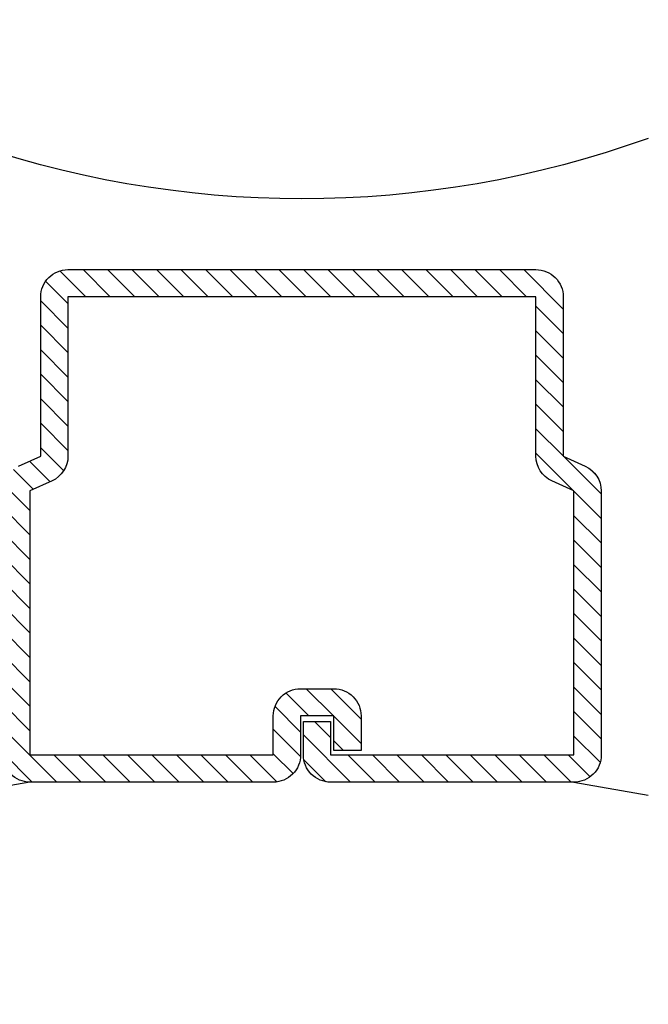
# Model space of a CAD drawing. Units: inches. Extents: x 15.09 to 22.08, y 32.16 to 37.65.
# Drawn here: x 17.47 to 17.92, y 32.87 to 33.58 of the extents above; entities that cross this region are included whole.
import ezdxf

# ---------------------------------------------------------------- set-up
doc = ezdxf.new("R2010")
doc.units = ezdxf.units.IN
doc.header["$LTSCALE"] = 0.25
doc.header["$MEASUREMENT"] = 0
for name, color, linetype in [('Arcadia-Dim', 4, 'Continuous'), ('Arcadia-Profile', 5, 'Continuous'), ('Arcadia-Shade', 8, 'Continuous')]:
    doc.layers.add(name, color=color, linetype=linetype)
doc.styles.get("Standard").update_dxf_attribs({"font": 'ARIALN.TTF'})
doc.dimstyles.new('Arcadia-1', dxfattribs={"dimtxt": 0.0938, "dimasz": 0.0938, "dimexe": 0.0546, "dimexo": 0.0469, "dimgap": 0.0469, "dimtad": 0, "dimtih": 1, "dimdec": 4, "dimrnd": 0.0625, "dimzin": 3, "dimdsep": 46, "dimlunit": 4, "dimtxsty": 'Standard', "dimblk": 'ARCHTICK', "dimcen": 0.0469, "dimdle": 0.0546, "dimclrd": 256, "dimclre": 256, "dimclrt": 256, "dimadec": 0, "dimazin": 0, "dimtfac": 0.75, "dimtix": 1, "dimtmove": 2, "dimatfit": 3, "dimfxl": 1, "dimtolj": 1, "dimtzin": 3, "dimlwd": -3, "dimlwe": -3, "dimarcsym": 0})

# ---------------------------------------------------------------- blocks, each defined once
blk = doc.blocks.new('*U7')
at = {"layer": 'Arcadia-Shade', "lineweight": -3}
h = blk.add_hatch(dxfattribs=at)
h.set_pattern_fill('ANSI31', color=256, scale=0.1, style=0)
h.set_pattern_definition([(45, (-12.490091, -10.793534), (-0.008838835, 0.008838835), [])])
edge = h.paths.add_edge_path()
edge.add_line((0.49901, 0.42856), (0.52299, 0.42856))
edge.add_arc((0.52299, 0.44824), 0.01969, 270, 360)
edge.add_line((0.54268, 0.44824), (0.54268, 0.47322))
edge.add_line((0.54268, 0.47322), (0.52299, 0.47322))
edge.add_line((0.52299, 0.47322), (0.52299, 0.44824))
edge.add_line((0.52299, 0.44824), (0.49901, 0.44824))
edge.add_line((0.49901, 0.44824), (0.49901, 0.47632))
edge.add_arc((0.47933, 0.47632), 0.01969, 360, 450)
edge.add_line((0.47933, 0.49601), (0.30364, 0.49601))
edge.add_arc((0.30364, 0.47632), 0.01969, 90, 180)
edge.add_line((0.28396, 0.47632), (0.28396, 0.28583))
edge.add_arc((0.30364, 0.28583), 0.01969, 180, 245.45293)
edge.add_line((0.29546, 0.26793), (0.31141, 0.26064))
edge.add_line((0.31141, 0.26064), (0.31141, 0.14573))
edge.add_arc((0.33109, 0.14573), 0.01968, 180, 270)
edge.add_line((0.33109, 0.12604), (0.66891, 0.12604))
edge.add_arc((0.66891, 0.14573), 0.01968, 270, 360)
edge.add_line((0.68859, 0.14573), (0.68859, 0.26064))
edge.add_line((0.68859, 0.26064), (0.70453, 0.26793))
edge.add_arc((0.69636, 0.28583), 0.01969, 294.54707, 360)
edge.add_line((0.71604, 0.28583), (0.71604, 0.47632))
edge.add_arc((0.69636, 0.47632), 0.01968, 0, 90)
edge.add_line((0.69636, 0.49601), (0.52067, 0.49601))
edge.add_arc((0.52067, 0.47632), 0.01969, 90, 180)
edge.add_line((0.50099, 0.47632), (0.50099, 0.45216))
edge.add_line((0.50099, 0.45216), (0.52067, 0.45216))
edge.add_line((0.52067, 0.45216), (0.52067, 0.47632))
edge.add_line((0.52067, 0.47632), (0.69636, 0.47632))
edge.add_line((0.69636, 0.47632), (0.69636, 0.28583))
edge.add_line((0.69636, 0.28583), (0.68041, 0.27855))
edge.add_arc((0.68859, 0.26064), 0.01968, 114.54707, 180)
edge.add_line((0.66891, 0.26064), (0.66891, 0.14573))
edge.add_line((0.66891, 0.14573), (0.33109, 0.14573))
edge.add_line((0.33109, 0.14573), (0.33109, 0.26064))
edge.add_arc((0.31141, 0.26064), 0.01968, 0, 65.45293)
edge.add_line((0.31958, 0.27855), (0.30364, 0.28583))
edge.add_line((0.30364, 0.28583), (0.30364, 0.47632))
edge.add_line((0.30364, 0.47632), (0.47933, 0.47632))
edge.add_line((0.47933, 0.47632), (0.47933, 0.44824))
edge.add_arc((0.49901, 0.44824), 0.01969, 180, 270)
at = {"layer": 'Arcadia-Profile'}
for p, q in [((0.30364, 0.49601), (0.25, 0.50538)), ((0.69636, 0.49601), (0.75, 0.50538)), ((0.70801, 0.26997), (0.71222, 0.27418))]:
    blk.add_line(p, q, dxfattribs=at)
blk.add_lwpolyline([(0.29546, 0.26793), (0.31141, 0.26064), (0.31141, 0.14573, 0.414214), (0.33109, 0.12604), (0.66891, 0.12604, 0.414214), (0.68859, 0.14573), (0.68859, 0.26064), (0.70453, 0.26793, 0.293619), (0.71604, 0.28583), (0.71604, 0.47632, 0.414214), (0.69636, 0.49601), (0.52067, 0.49601, 0.414214), (0.50099, 0.47632), (0.50099, 0.45216), (0.52067, 0.45216), (0.52067, 0.47632), (0.69636, 0.47632), (0.69636, 0.28583), (0.68041, 0.27855, 0.293619), (0.66891, 0.26064), (0.66891, 0.14573), (0.33109, 0.14573), (0.33109, 0.26064, 0.293619), (0.31958, 0.27855), (0.30364, 0.28583), (0.30364, 0.47632), (0.47933, 0.47632), (0.47933, 0.44824, 0.414214), (0.49901, 0.42856), (0.52299, 0.42856, 0.414214), (0.54268, 0.44824), (0.54268, 0.47322), (0.52299, 0.47322), (0.52299, 0.44824), (0.49901, 0.44824), (0.49901, 0.47632, 0.414214), (0.47933, 0.49601), (0.30364, 0.49601, 0.414214), (0.28396, 0.47632)], format="xyb", dxfattribs=at)
blk.add_arc((0.5, -0.66252), 0.73744, 70.18348, 109.81652, dxfattribs=at)
blk = doc.blocks.new('_ArchTick')
at = {"color": 0, "linetype": 'ByBlock', "lineweight": -3, "const_width": 0.15}
blk.add_lwpolyline([(-0.5, -0.5), (0.5, 0.5)], dxfattribs=at)
blk = doc.blocks.new('*D11')
at = {"layer": 'Arcadia-Dim', "lineweight": -3}
for p, q in [((21.05188, 34.17088), (21.05188, 32.18602)), ((16.55188, 33.04588), (16.55188, 32.18602)), ((16.49728, 32.24062), (18.68803, 32.24062)), ((21.10648, 32.24062), (18.91573, 32.24062))]:
    blk.add_line(p, q, dxfattribs=at)
at = {"layer": 'Defpoints', "color": 0, "lineweight": -3}
for p in [(21.05188, 34.21778), (16.55188, 33.09278), (21.05188, 32.24062)]:
    blk.add_point(p, dxfattribs=at)
at = {"layer": 'Arcadia-Dim', "lineweight": -3, "xscale": 0.0938, "yscale": 0.0938, "zscale": 0.0938, "rotation": 180}
blk.add_blockref('_ArchTick', (16.55188, 32.24062), dxfattribs=at)
at = {"layer": 'Arcadia-Dim', "lineweight": -3, "xscale": 0.0938, "yscale": 0.0938, "zscale": 0.0938}
blk.add_blockref('_ArchTick', (21.05188, 32.24062), dxfattribs=at)
at = {"layer": 'Arcadia-Dim', "insert": (18.80188, 32.24062), "char_height": 0.0938, "attachment_point": 5}
blk.add_mtext('\\A1;4{\\H0.750000x;\\S1/2;}"', dxfattribs=at)

msp = doc.modelspace()

# ---------------------------------------------------------------- block references
at = {"layer": 'Arcadia-Profile', "lineweight": -3, "xscale": -1, "rotation": 180}
msp.add_blockref('*U7', (17.17049, 33.52578), dxfattribs=at)

# ---------------------------------------------------------------- dimensions: what is measured, and where the dimension line sits
at = {"layer": 'Arcadia-Dim'}
dim = msp.add_linear_dim(base=(21.05188, 32.24062), p1=(16.55188, 33.09278), p2=(21.05188, 34.21778), dimstyle='Arcadia-1', dxfattribs=at)
dim.commit()
dim.dimension.update_dxf_attribs({"geometry": '*D11', "text_midpoint": (18.80188, 32.24062)})

doc.saveas('drawing.dxf')
